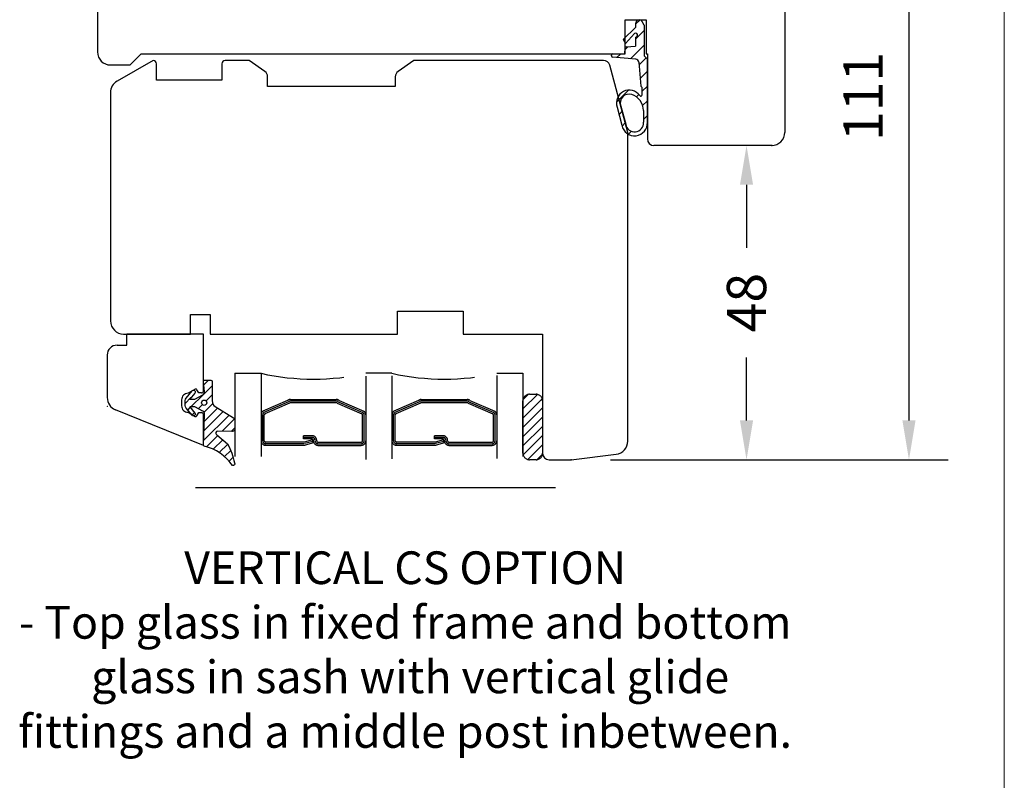
# Model space of a CAD drawing. Units: millimetres. Extents: x 0 to 803, y -1 to 573.
# Drawn here: x 652 to 802, y 161 to 277 of the extents above; entities that cross this region are included whole.
import ezdxf

# ---------------------------------------------------------------- set-up
doc = ezdxf.new("R2010")
doc.units = ezdxf.units.MM
doc.linetypes.add('DASHED', pattern=[19.049999999999997, 12.7, -6.35])
for name, color, linetype in [('Dimension', 7, 'Continuous'), ('FRAME', 1, 'Continuous'), ('Language English', 253, 'Continuous'), ('Line Hatch', 253, 'Continuous'), ('Line Hidden Contour', 253, 'DASHED'), ('Line Visable Contour', 7, 'Continuous')]:
    doc.layers.add(name, color=color, linetype=linetype)
doc.styles.add('Inwido', font='GOTHIC.TTF', dxfattribs={"height": 6})
doc.dimstyles.new('InWido', dxfattribs={"dimscale": 2, "dimtxt": 3, "dimasz": 3, "dimexe": 3, "dimexo": 3, "dimgap": 2, "dimtad": 1, "dimdec": 1, "dimtxsty": 'Inwido', "dimcen": 0.09, "dimclrd": 256, "dimclre": 256, "dimclrt": 256, "dimadec": 0, "dimazin": 2, "dimtfac": 1, "dimtdec": 4, "dimtofl": 0, "dimtmove": 2, "dimatfit": 3, "dimfxl": 1, "dimtfillclr": 256, "dimtolj": 1, "dimlwd": -1, "dimlwe": -1, "dimarcsym": 0})

# ---------------------------------------------------------------- blocks, each defined once
blk = doc.blocks.new('DWG_FRAME_A3')
at = {"linetype": 'Continuous', "lineweight": 0}
blk.add_line((410, 287), (410, 10), dxfattribs=at)
blk = doc.blocks.new('*D48')
at = {"layer": 'Defpoints', "color": 0}
for p in [(762.7478731589317, 257.8960129587382), (766.5976032209555, 257.8960129587382), (735.9476032209568, 209.8960129587371)]:
    blk.add_point(p, dxfattribs=at)
at = {"layer": 'Dimension'}
for p, q in [((760.5976032209555, 257.8960129587382), (756.7478731589317, 257.8960129587382)), ((762.7478731589317, 251.8960129587382), (762.7478731589317, 242.2730129587376)), ((762.7478731589317, 215.8960129587371), (762.7478731589317, 225.5190129587377)), ((741.9476032209568, 209.8960129587371), (768.7478731589317, 209.8960129587371))]:
    blk.add_line(p, q, dxfattribs=at)
for points in [[(763.7478731589317, 251.8960129587382), (761.7478731589317, 251.8960129587382), (762.7478731589317, 257.8960129587382)], [(761.7478731589317, 215.8960129587371), (763.7478731589317, 215.8960129587371), (762.7478731589317, 209.8960129587371)]]:
    blk.add_solid(points, dxfattribs=at)
at = {"layer": 'Dimension', "insert": (762.7478731589317, 233.8960129587377), "char_height": 6, "attachment_point": 5, "rotation": 90, "style": 'Inwido'}
blk.add_mtext('\\A1;48', dxfattribs=at)
blk = doc.blocks.new('WI3992')
at = {"layer": 'Line Hatch'}
h = blk.add_hatch(dxfattribs=at)
h.set_pattern_fill('ANSI31', color=256, scale=0.5, style=0)
h.set_pattern_definition([(45, (-478.3681430633071, -278.726135778462), (-1.122532015133644, 1.122532015133644), [])])
h.paths.add_polyline_path([(9.326157623945619e-08, -10.44834661698218), (0, -0.8000000000000682), (-0.5, -0.3000000000000682), (-0.5, 4.399999999999977), (-0.9618800000008605, 5.199999999999932), (-1.199999999999932, 5.199999999999932, 0.4142135623731097), (-1.799999999999955, 4.599999999999909), (-1.799999999999955, 4.027905999999973), (-3.699999999999932, 2.172282999999993), (-3.349999999999909, 1.566065999999978), (-1.950000349573429, 3.133012514024472, -1.303226032495744), (-1.799999999999955, 2.573204999999916), (-1.799999999999955, 1.199999999999932), (-3.240135111412428, 1.074003954713476, 0.3639698136400821), (-3.421942954714382, 0.8921963614124593), (-3.5, 0), (-5.299999999999955, 0, 0.414213562373327), (-5.499999999999943, -0.2000000000000455), (-5.5, -0.3167339999999967, 0.3888787433137333), (-5.317431111412418, -0.5159729547136749), (-1.775570346470147, -0.8258454882156343, -0.3639702509359937), (-1.321050738216172, -1.280365096469552), (-1, -4.950000000000045), (-0.7999999999999545, -5.150000000000091), (-0.7999999999999545, -5.963603000000035), (-0.8000000000010914, -6.256735000000049, -0.7180309539278875), (-1.159132966681341, -6.377882483789108, 0.8718306351434159), (-4.617766759501365, -8.116314088510308), (-3.887748607572803, -10.91471698844327, 0.9361415115106841)])
h.paths.add_polyline_path([(-2.372902824258517, -6.221292532394841, -0.3261610571074576), (-0.599999999999909, -8.650000000000091), (-0.5999999686399065, -10.44834906144911, -0.9606777483296095), (-3.307177417409548, -10.76326784350164), (-4.037197869384954, -7.964855539233668, -0.644672320030156)], flags=16)
at = {"layer": 'Line Visable Contour'}
for p, q in [((-1.799999999999955, 4.599999999999966), (-1.799999999999955, 4.027905999999973)), ((-1.199999999999932, 5.199999999999932), (-0.9618800000008605, 5.199999999999932)), ((-0.5, 4.399999999999977), (-0.9618800000008605, 5.199999999999932)), ((-3.699999999999932, 2.172282999999993), (-1.799999999999955, 4.027905999999973)), ((-3.349999999999909, 1.566065999999978), (-1.949999999999932, 3.133013000000005)), ((-0.5, 4.399999999999977), (-0.5, -0.3000000000000682)), ((-3.699999999999932, 2.172282999999993), (-3.349999999999909, 1.566065999999978)), ((-1.799999999999955, 2.573204999999973), (-1.799999999999955, 1.199999999999932)), ((-5.299999999999955, 0), (-3.5, 0)), ((-3.421943000000965, 0.8921969999999533), (-3.5, 0)), ((-3.240134999999782, 1.074003999999945), (-1.799999999999955, 1.199999999999932)), ((-5.5, -0.3167339999999967), (-5.5, -0.2000000000000455)), ((-1.7755709999999, -0.8258450000000153), (-5.317430999999942, -0.5159730000000309)), ((-1.321050999999898, -1.280365000000018), (-1, -4.950000000000045)), ((0, -0.8000000000000682), (-0.5, -0.3000000000000682)), ((0, -10.44835), (0, -0.8000000000000682)), ((-0.7999999999999545, -5.150000000000034), (-1, -4.950000000000045)), ((-0.7999999999999545, -5.963603000000035), (-0.7999999999999545, -5.150000000000034)), ((-0.7999999999999545, -6.256735000000049), (-0.7999999999999545, -5.963603000000035)), ((-4.617766999999958, -8.116312999999991), (-3.887747999999988, -10.91471899999999)), ((-4.037196999999992, -7.964860000000044), (-3.307178000000022, -10.76326600000004)), ((-0.599999999999909, -8.650000000000034), (-0.599999999999909, -10.44835))]:
    blk.add_line(p, q, dxfattribs=at)
for centre, radius, start, end in [((-1.199999999999932, 4.599999999999966), 0.5999999999999943, 90, 180), ((-1.799999999999955, 2.873204999999984), 0.2999999999999972, 270, 120.0000000000981), ((-3.222704000000931, 0.874764999999968), 0.1999999999996029, 94.99999999985931, 174.9999999998621), ((-5.299999999999955, -0.2000000000000455), 0.2000000000000028, 90, 180), ((-5.299999999999955, -0.3167339999999967), 0.1999999999999886, 180, 264.9999999998882), ((-1.819148000000837, -1.323943000000043), 0.5000000000000482, 5.000000000018927, 84.99999999998757), ((-2.768853999999919, -7.485036000000036), 1.95371199999972, 34.51984600002082, 198.8515159999985), ((-2.809913999999935, -7.470246000000031), 1.323201999999682, 70.7149460000134, 201.9501959999792), ((-3.149999999999864, -8.650000000000034), 2.549999999999926, 0, 72.25724100001221), ((-1.000000000000909, -6.256735000000049), 0.1999999999995208, 217.2823250000045, 0), ((-1.959272999999939, -10.55316500000004), 1.962075000000595, 190.6186569999809, 3.062221999998484), ((-1.95990699999993, -10.55149300000005), 1.363813000000821, 188.9330339999685, 4.33733600000095)]:
    blk.add_arc(centre, radius, start, end, dxfattribs=at)
blk = doc.blocks.new('*D49')
at = {"layer": 'Defpoints', "color": 0}
for p in [(766.5976032209555, 320.8907307463091), (735.9476032209568, 209.8960129587371), (787.5625525442715, 209.8960129587371)]:
    blk.add_point(p, dxfattribs=at)
at = {"layer": 'Line Visable Contour'}
for p, q in [((772.5976032209555, 320.8907307463091), (793.5625525442715, 320.8907307463091)), ((787.5625525442715, 314.8907307463091), (787.5625525442715, 215.8960129587371)), ((741.9476032209568, 209.8960129587371), (793.5625525442715, 209.8960129587371))]:
    blk.add_line(p, q, dxfattribs=at)
for points in [[(788.5625525442715, 314.8907307463091), (786.5625525442715, 314.8907307463091), (787.5625525442715, 320.8907307463091)], [(786.5625525442715, 215.8960129587371), (788.5625525442715, 215.8960129587371), (787.5625525442715, 209.8960129587371)]]:
    blk.add_solid(points, dxfattribs=at)
at = {"layer": 'Line Visable Contour', "insert": (780.5625525442715, 265.3933718525232), "char_height": 6, "attachment_point": 5, "rotation": 90, "style": 'Inwido'}
blk.add_mtext('\\A1;111', dxfattribs=at)

msp = doc.modelspace()

# ---------------------------------------------------------------- hatches: boundary and pattern name
at = {"layer": 'Line Hatch'}
h = msp.add_hatch(dxfattribs=at)
h.set_pattern_fill('_USER', color=256, scale=1.000000000000002, angle=44.99999999999999, pattern_type=0)
h.set_pattern_definition([(44.99999999999999, (1299.317889012285, 48.86332582449705), (-0.7071067811865474, 0.7071067811865477), [])])
edge = h.paths.add_edge_path()
edge.add_line((679.7736037564227, 212.223461788698), (679.9753101710976, 216.8432982200214))
edge.add_arc((679.4757860603065, 216.8651079137039), 0.5000000000001913, 357.5000000000165, 422.0000000000248)
edge.add_line((679.7105218416993, 217.3065817101336), (678.4880601551438, 217.9565761187201))
edge.add_line((678.4880601551438, 217.9565761187201), (677.6880601551438, 217.9565761187201))
edge.add_line((677.6880601551438, 217.9565761187201), (678.4666670219185, 217.0286685880224))
edge.add_arc((678.2615752033688, 216.8565761187199), 0.2677283549171552, -140.00000000001052, 39.99999999998482, ccw=False)
edge.add_line((678.0564833848191, 216.6844836494174), (677.1294443971326, 217.7892856934677))
edge.add_arc((677.5890710630041, 218.1749582592799), 0.6000000000002028, 180.0000000000163, 220.0000000000138, ccw=False)
edge.add_line((676.9890710630038, 218.1749582592797), (676.9890710630038, 218.9381939781602))
edge.add_arc((677.589071063004, 218.93819397816), 0.6000000000001923, 139.9999999999837, 179.9999999999848, ccw=False)
edge.add_line((677.1294443971326, 219.3238665439722), (678.0564833848191, 220.4286685880225))
edge.add_arc((678.2615752033689, 220.25657611872), 0.2677283549172605, -39.99999999997851, 140.0000000000215, ccw=False)
edge.add_line((678.4666670219187, 220.0844836494175), (677.6880601551438, 219.1565761187201))
edge.add_line((677.6880601551438, 219.1565761187201), (678.4880601551438, 219.1565761187201))
edge.add_line((678.4880601551438, 219.1565761187201), (679.6912932273494, 219.7963464916989))
edge.add_arc((679.4565574459566, 220.2378202881283), 0.4999999999998673, 297.9999999999893, 366.0000000000063)
edge.add_line((679.9538183936406, 220.2900845197621), (679.7913707689213, 221.8356704260664))
edge.add_arc((679.9902751479949, 221.85657611872), 0.1999999999999182, 90, 186.0000000000343, ccw=False)
edge.add_line((679.9902751479949, 222.05657611872), (680.9181526450291, 222.05657611872))
edge.add_arc((680.9181526450291, 221.85657611872), 0.1999999999999886, 1.63140612130519e-11, 90.00000000001631, ccw=False)
edge.add_line((681.1181526450291, 221.85657611872), (681.1181526450291, 218.8727775398748))
edge.add_arc((682.1181526450291, 218.8727775398747), 1.000000000000036, 179.999999999998, 238.1341056926498)
edge.add_line((681.5902197599239, 218.0234914462499), (684.3996065430435, 216.2771215469639))
edge.add_arc((684.1884333890015, 215.9374071095142), 0.3999999999997602, -2.8478552849264815e-11, 58.13410569263061, ccw=False)
edge.add_line((684.5884333890012, 215.937407109514), (684.5884333890012, 214.6201897066058))
edge.add_arc((684.1884333890014, 214.6201897066055), 0.3999999999998823, -86.20894261259338, 3.75734998669941e-11, ccw=False)
edge.add_line((684.2148806548823, 214.2210649865902), (681.8937537207853, 214.2588609243687))
edge.add_arc((681.9069773537258, 214.0592985643609), 0.2000000000000586, 93.79105738740793, 180)
edge.add_line((681.7069773537257, 214.0592985643609), (681.7069773537257, 213.9048448921468))
edge.add_arc((681.9069773537258, 213.9048448921467), 0.2000000000000874, 179.9999999999742, 243.7136579926242)
edge.add_line((681.8184058584168, 213.7255264875733), (683.4815525368899, 212.3309717856767))
edge.add_arc((674.726914483068, 207.5843648912384), 9.958612577249722, 10.611776383724191, 28.46575079157509, ccw=False)
edge.add_arc((684.3384333890015, 209.2415003221611), 0.250000000000035, -114.9999999999734, 44.99999999999369, ccw=False)
edge.add_arc((678.0331439163891, 204.629833345337), 7.5937136866006, 35.27231311164969, 75.63047564272104)
edge.add_arc((680.0233658118183, 212.2125569418568), 0.2500000000000761, 177.5000000000542, 244.9999999999977, ccw=False)
edge.add_line((679.7736037564227, 212.223461788698), (679.7736037564227, 212.223461788698))
edge = h.paths.add_edge_path(flags=16)
edge.add_arc((679.9100701757291, 218.6042306255543), 0.4000917574242067, 0, 360)
at = {"layer": 'Line Hidden Contour'}
h = msp.add_hatch(dxfattribs=at)
h.set_pattern_fill('_USER', color=0, scale=1.000000000000001, angle=45, pattern_type=0)
h.set_pattern_definition([(45, (962.1530173675283, 48.15970581952495), (-0.7071067811865475, 0.7071067811865476), [])])
edge = h.paths.add_edge_path()
edge.add_arc((729.597603220956, 210.8960129587387), 1, 180, 270)
edge.add_line((729.597603220956, 209.8960129587387), (730.597603220956, 209.8960129587387))
edge.add_arc((730.597603220956, 210.8960129587387), 1, 270, 359.9999999999479)
edge.add_line((731.5976032209569, 210.8960129587378), (731.5976032209561, 218.8960129587387))
edge.add_arc((730.597603220956, 218.8960129587387), 1, 0, 90)
edge.add_line((730.597603220956, 219.8960129587387), (729.597603220956, 219.8960129587387))
edge.add_arc((729.597603220956, 218.8960129587387), 1, 90, 180)
edge.add_line((728.597603220956, 218.8960129587387), (728.597603220956, 210.8960129587387))

# ---------------------------------------------------------------- linework, layer by layer
for p, q in [((667.5976032209569, 229.0960129587389), (677.7976032209567, 229.0960129587389)), ((680.7976032209567, 229.0960129587389), (709.4476032209568, 229.0960129587389))]:
    msp.add_line(p, q)
at = {"color": 7, "linetype": 'Continuous', "lineweight": 25}
for p, q in [((668.0884333890011, 227.3960129587377), (668.088433389001, 229.0960129587388)), ((679.7884333890013, 229.0960129587389), (668.088433389001, 229.0960129587388)), ((679.7884333890014, 220.395884065642), (679.7884333890013, 229.0960129587389)), ((666.588433389001, 227.3960129587377), (668.0884333890011, 227.3960129587377)), ((665.088433389001, 225.8960129587377), (665.0884333890011, 219.3842155122002)), ((678.52655317365, 220.6690891463989), (677.4472419349407, 220.0459485121907)), ((679.0884333890017, 220.0958840656421), (678.7997582544069, 220.595884065642)), ((679.4884333890026, 220.0958840656427), (679.0884333890017, 220.0958840656421)), ((676.4472419349405, 219.0459485121907), (676.4472419349406, 218.1459485121906)), ((679.7884333890015, 212.0960129587391), (666.3392202021694, 217.5298478030667)), ((677.4472419349407, 217.1459485121905), (678.5265531736499, 216.5228078779824)), ((678.7997582544069, 216.5960129587394), (679.0884333890015, 217.0960129587392)), ((679.0884333890015, 217.0960129587392), (679.4884333890025, 217.0960129587392)), ((679.7884333890015, 212.0960129587391), (679.7884333890014, 216.7960129587401))]:
    msp.add_line(p, q, dxfattribs=at)
for centre, radius, start, end in [((666.588433389001, 225.8960129587377), 1.499999999999952, 90, 180), ((677.4472419349406, 219.0459485121907), 1.000000000000057, 89.99999999999349, 180), ((678.62655317365, 220.4958840656419), 0.200000000000112, 29.99999999999044, 119.9999999999915), ((679.4884333890026, 220.395884065642), 0.2999999999993719, 270, 0), ((667.0884333890009, 219.3842155122003), 1.999999999999909, 180.0000000000016, 248.000000000008), ((677.4472419349406, 218.1459485121906), 1.000000000000057, 180, 270.0000000000065), ((678.6265531736499, 216.6960129587395), 0.2000000000001379, 240.0000000000125, 330.0000000000095), ((679.4884333890025, 216.7960129587401), 0.2999999999990924, 0, 90)]:
    msp.add_arc(centre, radius, start, end, dxfattribs=at)
at = {"color": 7, "linetype": 'Continuous', "lineweight": 0}
msp.add_point((665.0884333890011, 218.0351984785154), dxfattribs=at)
at = {"layer": 'Line Hidden Contour', "color": 0}
for p, q in [((684.5884333890012, 223.0960129587389), (688.5884333890021, 223.0960129587389)), ((684.5884333890012, 223.0960129587389), (684.5884333890012, 205.5960129587389)), ((688.5884333890021, 223.0960129587389), (688.5884333890021, 205.5960129587389)), ((704.5884333890012, 222.645561906848), (704.5884333890012, 205.5960129587389)), ((708.5884332111491, 223.0960125065079), (704.5884335668525, 223.0960125065079)), ((708.5884333890021, 222.7328411322349), (708.5884333890021, 205.5960129587389)), ((724.5884333890012, 223.0960129587389), (728.5884333890012, 223.0960129587389)), ((724.5884333890012, 222.7619342073639), (724.5884333890012, 205.5960129587389)), ((728.5884333890012, 223.0960129587389), (728.5884333890012, 219.5960129587389)), ((728.5884333890012, 223.0960129587389), (728.5884333890012, 205.5960129587389)), ((729.597603220956, 219.8960129587387), (730.597603220956, 219.8960129587387)), ((692.6543413890013, 218.9621279587389), (688.8767133890015, 217.3056709587389)), ((692.8013843890012, 218.7599439587389), (689.0237563890014, 217.1034869587389)), ((692.9484273890012, 218.557759958738), (689.1707993890013, 216.9013029587389)), ((693.0660623890012, 219.0960129587389), (700.0884333890021, 219.0960129587389)), ((700.0884333890021, 218.8460129587389), (693.0660623890012, 218.8460129587389)), ((700.0884333890021, 218.5960129587389), (693.0660623890012, 218.5960129587389)), ((700.2060683890013, 218.557759958738), (704.0060673890011, 216.9013029587389)), ((700.3531113890022, 218.7599439587389), (704.1531103890011, 217.1034869587389)), ((700.5001543890012, 218.9621279587389), (704.300153389001, 217.3056709587389)), ((712.6543413890013, 218.9621279587389), (708.8767133890015, 217.3056709587389)), ((712.8013843890012, 218.7599439587389), (709.0237563890014, 217.1034869587389)), ((712.9484273890012, 218.557759958738), (709.1707993890013, 216.9013029587389)), ((713.0660623890012, 219.0960129587389), (720.0884333890021, 219.0960129587389)), ((720.0884333890021, 218.8460129587389), (713.0660623890012, 218.8460129587389)), ((720.0884333890021, 218.5960129587389), (713.0660623890012, 218.5960129587389)), ((720.2060683890013, 218.557759958738), (724.0060673890011, 216.9013029587389)), ((720.3531113890022, 218.7599439587389), (724.1531103890011, 217.1034869587389)), ((720.5001543890012, 218.9621279587389), (724.300153389001, 217.3056709587389)), ((728.597603220956, 210.8960129587387), (728.597603220956, 218.8960129587387)), ((731.597603220956, 218.8960129587387), (731.5976032209569, 210.8960129587378)), ((688.8384333890021, 212.7960129587389), (688.8384333890021, 216.739555958739)), ((689.0884333890021, 212.7960129587389), (689.0884333890021, 216.739555958739)), ((704.0884333890012, 212.7960129587389), (704.0884333890012, 216.739555958739)), ((704.3384333890012, 212.7960129587389), (704.3384333890012, 216.739555958739)), ((708.8384333890021, 212.7960129587389), (708.8384333890021, 216.739555958739)), ((709.0884333890021, 212.7960129587389), (709.0884333890021, 216.739555958739)), ((724.0884333890012, 212.7960129587389), (724.0884333890012, 216.739555958739)), ((724.3384333890012, 212.7960129587389), (724.3384333890012, 216.739555958739)), ((695.1884333890011, 212.5960129587389), (689.2884333890024, 212.5960129587389)), ((695.1884333890011, 212.3460129587389), (689.2884333890024, 212.3460129587389)), ((695.1621033890015, 212.0960129587389), (689.2884333890024, 212.0960129587389)), ((695.0963843890013, 213.065211958739), (695.0963843890013, 213.565211958739)), ((696.388433389001, 213.565211958739), (695.0963843890013, 213.565211958739)), ((696.388433389001, 213.315211958739), (695.0963843890013, 213.315211958739)), ((696.388433389001, 213.065211958739), (695.0963843890013, 213.065211958739)), ((696.4590233890012, 212.936466958739), (695.1884333890011, 212.5960129587389)), ((696.523728389001, 212.6949849587389), (695.2531383890009, 212.3545319587389)), ((696.5884333890012, 212.4535039587389), (695.3432763890014, 212.1198649587389)), ((696.5884333890012, 212.4535039587389), (696.4590233890012, 212.936466958739)), ((696.5884333890021, 212.7960129587389), (696.5884333890012, 212.865211958739)), ((697.0884333890012, 212.7960129587389), (697.0884333890012, 212.865211958739)), ((697.288433389001, 212.5960129587389), (703.888433389001, 212.5960129587389)), ((697.288433389001, 212.3460129587389), (703.888433389001, 212.3460129587389)), ((697.288433389001, 212.0960129587389), (703.888433389001, 212.0960129587389)), ((715.1884333890011, 212.5960129587389), (709.2884333890024, 212.5960129587389)), ((715.1884333890011, 212.3460129587389), (709.2884333890024, 212.3460129587389)), ((715.1621033890015, 212.0960129587389), (709.2884333890024, 212.0960129587389)), ((715.0963843890013, 213.065211958739), (715.0963843890013, 213.565211958739)), ((716.388433389001, 213.565211958739), (715.0963843890013, 213.565211958739)), ((716.388433389001, 213.315211958739), (715.0963843890013, 213.315211958739)), ((716.388433389001, 213.065211958739), (715.0963843890013, 213.065211958739)), ((716.4590233890012, 212.936466958739), (715.1884333890011, 212.5960129587389)), ((716.523728389001, 212.6949849587389), (715.2531383890009, 212.3545319587389)), ((716.5884333890012, 212.4535039587389), (715.3432763890014, 212.1198649587389)), ((716.5884333890012, 212.4535039587389), (716.4590233890012, 212.936466958739)), ((716.5884333890021, 212.7960129587389), (716.5884333890012, 212.865211958739)), ((717.0884333890012, 212.7960129587389), (717.0884333890012, 212.865211958739)), ((717.2884333890024, 212.5960129587389), (723.888433389001, 212.5960129587389)), ((717.2884333890024, 212.3460129587389), (723.888433389001, 212.3460129587389)), ((717.2884333890024, 212.0960129587389), (723.888433389001, 212.0960129587389)), ((730.597603220956, 209.8960129587387), (729.597603220956, 209.8960129587387))]:
    msp.add_line(p, q, dxfattribs=at)
at = {"layer": 'Line Hidden Contour', "color": 0, "linetype": 'ByBlock'}
msp.add_line((733.5884333890012, 205.5960129587389), (678.5884333890017, 205.5960129587389), dxfattribs=at)
at = {"layer": 'Line Hidden Contour', "color": 0}
for centre, radius, start, end in [((696.5884333890026, 258.656416055721), 36.44917424892471, 257.3212890801619, 282.6787109198329), ((716.5884333890026, 258.6564160557172), 36.44917424892111, 257.3212890801599, 282.6787109198356), ((729.597603220956, 218.8960129587387), 1, 90, 180), ((730.597603220956, 218.8960129587387), 1, 0, 90), ((693.0660623890012, 218.3960129587389), 0.6999999999999413, 90, 126.0273730000483), ((693.0660623890012, 218.3960129587389), 0.4499999999990507, 90, 126.0273730000789), ((693.0660623890012, 218.3960129587389), 0.1999999999991086, 90, 126.0273730002864), ((700.0884333890021, 218.3960129587389), 0.7000000000001023, 53.97262700005291, 90), ((700.0884333890021, 218.3960129587389), 0.4500000000001023, 53.97262699988492, 90), ((700.0884333890021, 218.3960129587389), 0.2000000000001023, 53.97262699990993, 90), ((713.0660623890012, 218.3960129587389), 0.6999999999999413, 90, 126.0273730000483), ((713.0660623890012, 218.3960129587389), 0.4499999999990507, 90, 126.0273730000789), ((713.0660623890012, 218.3960129587389), 0.1999999999991086, 90, 126.0273730002864), ((720.0884333890021, 218.3960129587389), 0.7000000000001023, 53.97262700005291, 90), ((720.0884333890021, 218.3960129587389), 0.4500000000001023, 53.97262699988492, 90), ((720.0884333890021, 218.3960129587389), 0.2000000000001023, 53.97262699990993, 90), ((689.2884333890024, 216.739555958739), 0.7000000000000242, 126.0273730000812, 180), ((689.2884333890024, 216.739555958739), 0.4500000000000242, 126.0273730001236, 180), ((689.2884333890024, 216.739555958739), 0.2000000000000242, 126.0273730002673, 180), ((703.888433389001, 216.739555958739), 0.1999999999998442, 0, 53.97262699971358), ((703.888433389001, 216.739555958739), 0.4499999999997402, 0, 53.97262699991684), ((703.888433389001, 216.739555958739), 0.6999999999992393, 0, 53.97262699995987), ((709.2884333890024, 216.739555958739), 0.7000000000000242, 126.0273730000388, 180), ((709.2884333890024, 216.739555958739), 0.4500000000000242, 126.0273730000555, 180), ((709.2884333890024, 216.739555958739), 0.2000000000000242, 126.0273730004205, 180), ((723.888433389001, 216.739555958739), 0.1999999999998442, 0, 53.97262699971358), ((723.888433389001, 216.739555958739), 0.4499999999997402, 0, 53.97262699991684), ((723.888433389001, 216.739555958739), 0.6999999999992393, 0, 53.97262699995987), ((689.2884333890024, 212.7960129587389), 0.6999999999999886, 180, 270), ((689.2884333890024, 212.7960129587389), 0.4499999999999886, 180, 270), ((689.2884333890024, 212.7960129587389), 0.1999999999999886, 180, 270), ((695.1621033890015, 212.7960129587389), 0.6999999999998181, 270, 284.9999999999984), ((696.388433389001, 212.865211958739), 0.6999999999999886, 0, 90), ((696.388433389001, 212.865211958739), 0.4499999999999886, 0, 90), ((696.388433389001, 212.865211958739), 0.1999999999999886, 0, 90), ((697.288433389001, 212.7960129587389), 0.6999999999999886, 180, 270), ((697.288433389001, 212.7960129587389), 0.4499999999999886, 180, 270), ((697.288433389001, 212.7960129587389), 0.1999999999999886, 180, 270), ((703.888433389001, 212.7960129587389), 0.1999999999999744, 270, 0), ((703.888433389001, 212.7960129587389), 0.6999999999999744, 270, 0), ((703.888433389001, 212.7960129587389), 0.4499999999999744, 270, 0), ((709.2884333890024, 212.7960129587389), 0.6999999999999886, 180, 270), ((709.2884333890024, 212.7960129587389), 0.4499999999999886, 180, 270), ((709.2884333890024, 212.7960129587389), 0.1999999999999886, 180, 270), ((715.1621033890015, 212.7960129587389), 0.6999999999998181, 270, 284.9999999999984), ((716.388433389001, 212.865211958739), 0.6999999999999886, 0, 90), ((716.388433389001, 212.865211958739), 0.4499999999999886, 0, 90), ((716.388433389001, 212.865211958739), 0.1999999999999886, 0, 90), ((717.2884333890024, 212.7960129587389), 0.6999999999999886, 180, 270), ((717.2884333890024, 212.7960129587389), 0.4499999999999886, 180, 270), ((717.2884333890024, 212.7960129587389), 0.1999999999999886, 180, 270), ((723.888433389001, 212.7960129587389), 0.1999999999999744, 270, 0), ((723.888433389001, 212.7960129587389), 0.6999999999999815, 270, 0), ((723.888433389001, 212.7960129587389), 0.4499999999999744, 270, 0), ((729.597603220956, 210.8960129587387), 1, 180, 270), ((730.597603220956, 210.8960129587387), 1, 270, 359.9999999999479)]:
    msp.add_arc(centre, radius, start, end, dxfattribs=at)
at = {"layer": 'Line Visable Contour'}
for p, q in [((768.597603220956, 318.8907307463089), (768.597603220956, 259.8960129587388)), ((663.5976032209551, 292.2460752834609), (663.5976032209558, 272.1960129587387)), ((744.1976032209559, 277.0960129587388), (747.3976032209562, 277.0960129587388)), ((744.1976032209559, 271.8960129587388), (744.1976032209559, 277.0960129587388)), ((744.1976032209559, 271.8960129587388), (744.1976032209559, 277.0960129587388)), ((744.1976032209559, 277.0960129587388), (747.3976032209548, 277.0960129587387)), ((747.3976032209562, 277.0960129587388), (747.3976032209562, 271.8960129587388)), ((747.3976032209548, 277.0960129587387), (747.3976032209548, 271.8960129587388)), ((672.0976032209569, 270.8960129587379), (666.5976032209569, 267.7205864781948)), ((668.5976032209558, 270.1960129587387), (670.2976032209558, 271.8960129587388)), ((670.2976032209558, 271.8960129587388), (744.1976032209559, 271.8960129587388)), ((686.7726032209571, 270.8960129587379), (683.0976032209569, 270.8960129587379)), ((689.1711796573072, 269.2165116570328), (686.7726032209571, 270.8960129587379)), ((711.9226032209567, 270.8960129587379), (709.5240267846057, 269.2165116570338)), ((740.882835116236, 270.8960129587368), (711.9226032209567, 270.8960129587379)), ((747.3976032209562, 271.8960129587388), (747.597603220956, 271.8960129587388)), ((747.3976032209548, 271.8960129587388), (747.597603220956, 271.8960129587388)), ((747.597603220956, 271.8960129587388), (747.597603220956, 258.8960129587388)), ((665.5976032209558, 270.1960129587387), (668.5976032209558, 270.1960129587387)), ((672.5976032209569, 267.8960129587379), (672.5976032209569, 270.3960129587379)), ((682.5976032209569, 270.3960129587379), (682.5976032209569, 267.8960129587379)), ((744.5976032209569, 259.8960129587379), (741.8487609425247, 270.1548320038398)), ((682.5976032209569, 267.8960129587379), (672.5976032209569, 267.8960129587379)), ((689.5976032209569, 266.8960129587379), (689.5976032209569, 268.3973596127428)), ((709.0976032209555, 268.3973596127428), (709.0976032209569, 266.8960129587379)), ((709.0976032209569, 266.8960129587379), (689.5976032209569, 266.8960129587379)), ((744.5976032209564, 212.7275499396597), (744.5976032209569, 259.8960129587379)), ((766.5976032209555, 257.8960129587382), (748.597603220956, 257.8960129587388))]:
    msp.add_line(p, q, dxfattribs=at)
at = {"layer": 'Line Visable Contour', "color": 0}
for p, q in [((665.5976032209567, 265.988535670626), (665.5976032209569, 231.0960129587389)), ((677.7976032209567, 232.0960129587389), (680.7976032209567, 232.0960129587389)), ((677.7976032209567, 229.0960129587389), (677.7976032209567, 232.0960129587389)), ((680.7976032209567, 232.0960129587389), (680.7976032209567, 229.0960129587389)), ((709.4476032209568, 232.5960129587389), (719.4476032209568, 232.5960129587389)), ((709.4476032209568, 229.0960129587389), (709.4476032209568, 232.5960129587389)), ((719.4476032209568, 232.5960129587389), (719.4476032209568, 229.0960129587389)), ((719.4476032209568, 229.0960129587389), (731.5976032209569, 229.0960129587389)), ((731.5976032209569, 229.0960129587389), (731.5976032209569, 210.8960129587378)), ((735.9476032209568, 209.8960129587371), (742.841341907767, 210.7424576363778)), ((732.5976032209569, 209.8960129587378), (735.9476032209568, 209.8960129587371))]:
    msp.add_line(p, q, dxfattribs=at)
at = {"layer": 'Line Visable Contour'}
msp.add_lwpolyline([(679.7736037564227, 212.223461788698), (679.9753101710976, 216.8432982200214, 0.2891079116004268), (679.7105218416993, 217.3065817101336), (678.4880601551438, 217.9565761187201), (677.6880601551438, 217.9565761187201), (678.4666670219185, 217.0286685880224, -0.9999999999999186), (678.0564833848191, 216.6844836494174), (677.1294443971326, 217.7892856934677, -0.1763269807084568), (676.9890710630038, 218.1749582592797), (676.9890710630038, 218.9381939781602, -0.1763269807084601), (677.1294443971326, 219.3238665439722), (678.0564833848191, 220.4286685880225, -0.9999999999999999), (678.4666670219187, 220.0844836494175), (677.6880601551438, 219.1565761187201), (678.4880601551438, 219.1565761187201), (679.6912932273494, 219.7963464916989, 0.305730681458744), (679.9538183936406, 220.2900845197621), (679.7913707689213, 221.8356704260664, -0.44522868530879), (679.9902751479949, 222.05657611872), (680.9181526450291, 222.05657611872, -0.414213562373095), (681.1181526450291, 221.85657611872), (681.1181526450291, 218.8727775398748, 0.2592419617678108), (681.5902197599239, 218.0234914462499), (684.3996065430435, 216.2771215469639, -0.2592419617678544), (684.5884333890012, 215.937407109514), (684.5884333890012, 214.6201897066058, -0.39496400027582), (684.2148806548823, 214.2210649865902), (681.8937537207853, 214.2588609243687, 0.3949640002756561), (681.7069773537257, 214.0592985643609), (681.7069773537257, 213.9048448921468, 0.2853937370602306), (681.8184058584168, 213.7255264875733), (683.4815525368899, 212.3309717856767, -0.07806063551765757), (684.5152100842981, 209.4182770174578, -0.8390996311770158), (684.2327788235664, 209.0149233754019, 0.1779387937044813), (679.9177112463831, 211.9859799950976, -0.3033466836070995), (679.7736037564227, 212.223461788698)], format="xyb", close=True, dxfattribs=at)
msp.add_circle((679.9100701757291, 218.6042306255543), 0.4000917574242067, dxfattribs=at)
for centre, radius, start, end in [((665.5976032209558, 272.1960129587387), 2, 180, 270), ((672.0976032209569, 270.3960129587379), 0.5, 0, 90), ((683.0976032209569, 270.3960129587379), 0.5, 90, 180), ((740.882835116236, 269.8960129587379), 0.999999999999424, 14.99999999997603, 90), ((688.5976032209569, 268.3973596127428), 1, 0, 55.00000000008215), ((710.0976032209569, 268.3973596127428), 1.000000000001895, 124.9999999999371, 180), ((667.5976032209569, 265.988535670626), 2.000000000000016, 120.0000000000006, 180), ((748.597603220956, 258.8960129587388), 1, 180, 270), ((766.597603220956, 259.8960129587388), 2.000000000000597, 269.999999999987, 0), ((742.5976032209569, 212.7275499396597), 1.999999999999227, 276.9999999999956, 0)]:
    msp.add_arc(centre, radius, start, end, dxfattribs=at)
at = {"layer": 'Line Visable Contour', "color": 0}
for centre, radius in [((667.5976032209569, 231.0960129587389), 2), ((732.5976032209569, 210.8960129587378), 1), ((732.5976032209569, 210.8960129587378), 1)]:
    msp.add_arc(centre, radius, 180, 270, dxfattribs=at)
at = {"layer": 'Line Visable Contour'}
for p in [(766.5976032209555, 257.8960129587382), (766.5976032209555, 257.8960129587382), (669.6834519463807, 229.0960129587378)]:
    msp.add_point(p, dxfattribs=at)
at = {"layer": 'Line Visable Contour', "color": 0}
msp.add_point((735.9476032209568, 209.8960129587371), dxfattribs=at)
msp.add_point((735.9476032209568, 209.8960129587371), dxfattribs=at)

# ---------------------------------------------------------------- block references
at = {"layer": 'FRAME', "xscale": 2, "yscale": 2, "zscale": 2}
msp.add_blockref('DWG_FRAME_A3', (-17.87266666666667, -10.73000000000003), dxfattribs=at)
at = {"layer": 'Line Visable Contour'}
msp.add_blockref('WI3992', (747.597603220956, 271.8960129587388), dxfattribs=at)

# ---------------------------------------------------------------- texts
at = {"layer": 'Language English', "color": 7, "insert": (710.5976032209569, 195.8960129587371), "char_height": 5, "attachment_point": 2, "style": 'Inwido'}
msp.add_mtext('{\\pxqc;VERTICAL CS OPTION\\P- Top glass in fixed frame and bottom\\P glass in sash with vertical glide \\Pfittings and a middle post inbetween.}', dxfattribs=at)

# ---------------------------------------------------------------- dimensions: what is measured, and where the dimension line sits
at = {"layer": 'Dimension', "color": 0}
dim = msp.add_linear_dim(base=(762.7478731589317, 257.8960129587382), p1=(735.9476032209568, 209.8960129587371), p2=(766.5976032209555, 257.8960129587382), angle=90, text='48', dimstyle='InWido', dxfattribs=at)
dim.commit()
dim.dimension.update_dxf_attribs({"geometry": '*D48', "text_midpoint": (762.7478731589317, 233.8960129587377), "dimtype": 160, "text_rotation": 90})
at = {"layer": 'Line Visable Contour', "color": 0}
dim = msp.add_linear_dim(base=(787.5625525442715, 209.8960129587371), p1=(766.5976032209555, 320.8907307463091), p2=(735.9476032209568, 209.8960129587371), angle=90, dimstyle='InWido', dxfattribs=at)
dim.commit()
dim.dimension.update_dxf_attribs({"geometry": '*D49', "text_midpoint": (780.5625525442715, 265.3933718525232)})

doc.saveas('drawing.dxf')
